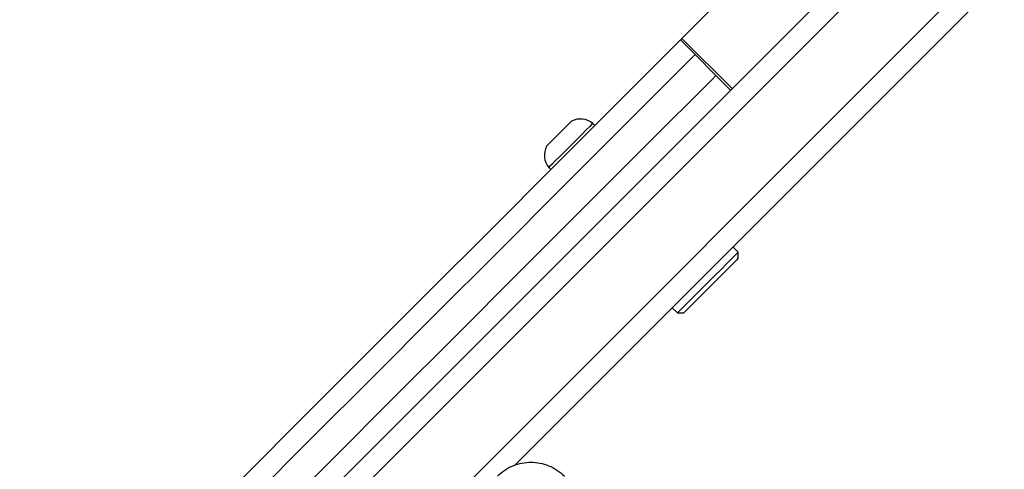
# Model space of a CAD drawing. Units: millimetres. Extents: x -539 to 1159, y 205 to 1209.
# Drawn here: x 148 to 164, y 648 to 656 of the extents above; entities that cross this region are included whole.
import ezdxf

# ---------------------------------------------------------------- set-up
doc = ezdxf.new("R2010")
doc.units = ezdxf.units.MM
doc.header["$LTSCALE"] = 100
doc.header["$PDSIZE"] = -1
doc.layers.add('VP-DIM', color=7, linetype='Continuous')
doc.layers.add('VP-EQ', color=7, linetype='Continuous', true_color=0x8a3492)
doc.dimstyles.new('ISO-25', dxfattribs={"dimtxt": 2.5, "dimasz": 2.5, "dimexe": 1.25, "dimexo": 0.625, "dimtad": 1, "dimtxsty": 'Standard', "dimcen": 2.5, "dimadec": 0, "dimazin": 0, "dimtfac": 1, "dimtmove": 0, "dimatfit": 3, "dimfxl": 1, "dimarcsym": 0})
doc.dimstyles.get("Standard").update_dxf_attribs({"dimtxt": 14, "dimasz": 20, "dimexe": 20, "dimexo": 50, "dimgap": 20, "dimtad": 0, "dimdec": 0, "dimzin": 0, "dimdsep": 46, "dimtxsty": 'Standard', "dimcen": -0.09, "dimadec": 0, "dimazin": 0, "dimtfac": 1, "dimtdec": 4, "dimtofl": 0, "dimtmove": 0, "dimatfit": 3, "dimfxl": 70, "dimfxlon": 1, "dimtolj": 1, "dimtzin": 0, "dimarcsym": 0})

# ---------------------------------------------------------------- blocks, each defined once
blk = doc.blocks.new('*D32')
at = {"layer": 'Defpoints', "color": 0}
for p in [(760.917, 1072.317), (147.993, 643.739), (760.917, 640.925)]:
    blk.add_point(p, dxfattribs=at)
at = {"layer": 'VP-DIM', "color": 0, "lineweight": -2}
for p, q in [((147.993, 1002.317), (147.993, 1092.317)), ((760.917, 1002.317), (760.917, 1092.317)), ((167.993, 1072.317), (418.122, 1072.317)), ((740.917, 1072.317), (490.788, 1072.317))]:
    blk.add_line(p, q, dxfattribs=at)
at = {"layer": 'VP-DIM', "color": 0}
for points in [[(167.993, 1075.65), (167.993, 1068.984), (147.993, 1072.317)], [(740.917, 1068.984), (740.917, 1075.65), (760.917, 1072.317)]]:
    blk.add_solid(points, dxfattribs=at)
at = {"layer": 'VP-DIM', "color": 0, "insert": (454.455, 1072.317), "char_height": 14, "attachment_point": 5}
blk.add_mtext('\\A1;615', dxfattribs=at)
blk = doc.blocks.new('*D41')
at = {"layer": 'Defpoints', "color": 0}
for p in [(911.967, 1175.924), (-2.575, 642.407), (911.967, 642.407)]:
    blk.add_point(p, dxfattribs=at)
at = {"layer": 'VP-DIM', "color": 0, "lineweight": -2}
for p, q in [((-2.575, 1105.924), (-2.575, 1195.924)), ((911.967, 1105.924), (911.967, 1195.924)), ((17.425, 1175.924), (891.967, 1175.924))]:
    blk.add_line(p, q, dxfattribs=at)
at = {"layer": 'VP-DIM', "color": 0}
for points in [[(17.425, 1179.257), (17.425, 1172.59), (-2.575, 1175.924)], [(891.967, 1172.59), (891.967, 1179.257), (911.967, 1175.924)]]:
    blk.add_solid(points, dxfattribs=at)
at = {"layer": 'VP-DIM', "color": 0, "insert": (453.231, 1198.664), "char_height": 15, "attachment_point": 5}
blk.add_mtext('915', dxfattribs=at)
blk = doc.blocks.new('RC1415_')
at = {"color": 0, "linetype": 'Continuous', "lineweight": 25}
for p, q in [((148.885, 644.122), (173.644, 668.881)), ((173.953, 668.695), (149.194, 643.936)), ((150.042, 643.087), (174.801, 667.846)), ((174.988, 667.538), (156.006, 648.556)), ((158.834, 655.768), (160.346, 657.28)), ((158.807, 655.741), (159.656, 654.893)), ((158.834, 655.768), (159.683, 654.92)), ((157.362, 654.296), (157.327, 654.331)), ((156.584, 653.589), (156.62, 653.554)), ((159.784, 652.157), (159.696, 652.245)), ((159.784, 652.051), (159.784, 652.157)), ((158.67, 651.22), (158.759, 651.132)), ((158.759, 651.132), (158.865, 651.132))]:
    blk.add_line(p, q, dxfattribs=at)
at = {"color": 0, "linetype": 'Continuous', "lineweight": 25, "flags": 128}
for points in [[(148.499, 645.433), (149.469, 646.403), (150.454, 647.388), (151.455, 648.389), (152.471, 649.405), (153.501, 650.435), (154.546, 651.48), (155.603, 652.537), (156.674, 653.608), (157.757, 654.691), (158.807, 655.741)], [(158.807, 655.741), (158.81, 655.744), (158.819, 655.753), (158.834, 655.768)], [(159.055, 655.494), (158.99, 655.429), (157.89, 654.329), (156.802, 653.241), (155.727, 652.166), (154.664, 651.103), (153.616, 650.055), (152.581, 649.02), (151.561, 648), (150.556, 646.995), (149.566, 646.005), (148.592, 645.031)], [(148.946, 644.677), (149.92, 645.651), (150.909, 646.641), (151.915, 647.646), (152.935, 648.667), (153.969, 649.701), (155.018, 650.75), (156.08, 651.812), (157.156, 652.887), (158.243, 653.975), (159.344, 655.075), (159.408, 655.14)], [(156.97, 654.37), (156.957, 654.357), (156.92, 654.321), (156.864, 654.264), (156.794, 654.195), (156.721, 654.121), (156.651, 654.052), (156.595, 653.996), (156.558, 653.959), (156.545, 653.946)], [(157.327, 654.331), (157.314, 654.319), (157.277, 654.282), (157.218, 654.223), (157.141, 654.146), (157.052, 654.056), (156.956, 653.96), (156.859, 653.864), (156.77, 653.775), (156.693, 653.698), (156.634, 653.639), (156.597, 653.602), (156.584, 653.589)], [(158.759, 651.132), (158.772, 651.145), (158.809, 651.183), (158.871, 651.244), (158.952, 651.325), (159.049, 651.422), (159.157, 651.53), (159.271, 651.644), (159.385, 651.758), (159.494, 651.867), (159.591, 651.964), (159.672, 652.045), (159.733, 652.106), (159.771, 652.144), (159.784, 652.157), (159.784, 652.157)], [(159.784, 652.051), (159.781, 652.048), (159.756, 652.023), (159.708, 651.975), (159.64, 651.907), (159.554, 651.821), (159.456, 651.723), (159.351, 651.618), (159.245, 651.512), (159.142, 651.409), (159.05, 651.317), (158.972, 651.239), (158.914, 651.181), (158.877, 651.144), (158.865, 651.132)]]:
    blk.add_lwpolyline(points, dxfattribs=at)
at = {"color": 0, "linetype": 'Continuous', "lineweight": 25}
for centre, start, end in [((157.119, 654.078), 50.5687, 117), ((156.838, 653.797), 153, 219.4313)]:
    blk.add_arc(centre, 0.328, start, end, dxfattribs=at)
blk.add_open_spline([(155.717, 648.375), (155.758, 648.411), (155.839, 648.483), (156.026, 648.579), (156.283, 648.63), (156.54, 648.578), (156.727, 648.483), (156.808, 648.411), (156.848, 648.375)], degree=3, knots=[0, 0, 0, 0, 0.130548, 0.257575, 0.50002, 0.742671, 0.86964, 1, 1, 1, 1], dxfattribs=at)
blk = doc.blocks.new('RC1415_2D')
at = {"layer": 'VP-EQ', "color": 0}
blk.add_blockref('RC1415_', (0, 0), dxfattribs=at)

msp = doc.modelspace()

# ---------------------------------------------------------------- block references
at = {"layer": 'VP-EQ', "color": 0}
msp.add_blockref('RC1415_2D', (0, 0), dxfattribs=at)

# ---------------------------------------------------------------- dimensions: what is measured, and where the dimension line sits
at = {"layer": 'VP-DIM', "color": 0}
dim = msp.add_linear_dim(base=(911.967, 1175.924), p1=(-2.575, 642.407), p2=(911.967, 642.407), dimstyle='ISO-25', override={"dimtxt": 15, "dimasz": 20, "dimexe": 20, "dimexo": 50, "dimgap": 15.24, "dimdec": 0, "dimzin": 1, "dimadec": 2, "dimfxl": 70, "dimfxlon": 1, "dimtzin": 1}, dxfattribs=at)
dim.commit()
dim.dimension.update_dxf_attribs({"geometry": '*D41', "text_midpoint": (453.231, 1175.924), "dimtype": 160})
dim = msp.add_linear_dim(base=(760.917, 1072.317), p1=(147.993, 643.739), p2=(760.917, 640.925), text='615', dimstyle='Standard', dxfattribs=at)
dim.commit()
dim.dimension.update_dxf_attribs({"geometry": '*D32', "text_midpoint": (454.455, 1072.317)})

doc.saveas('drawing.dxf')
